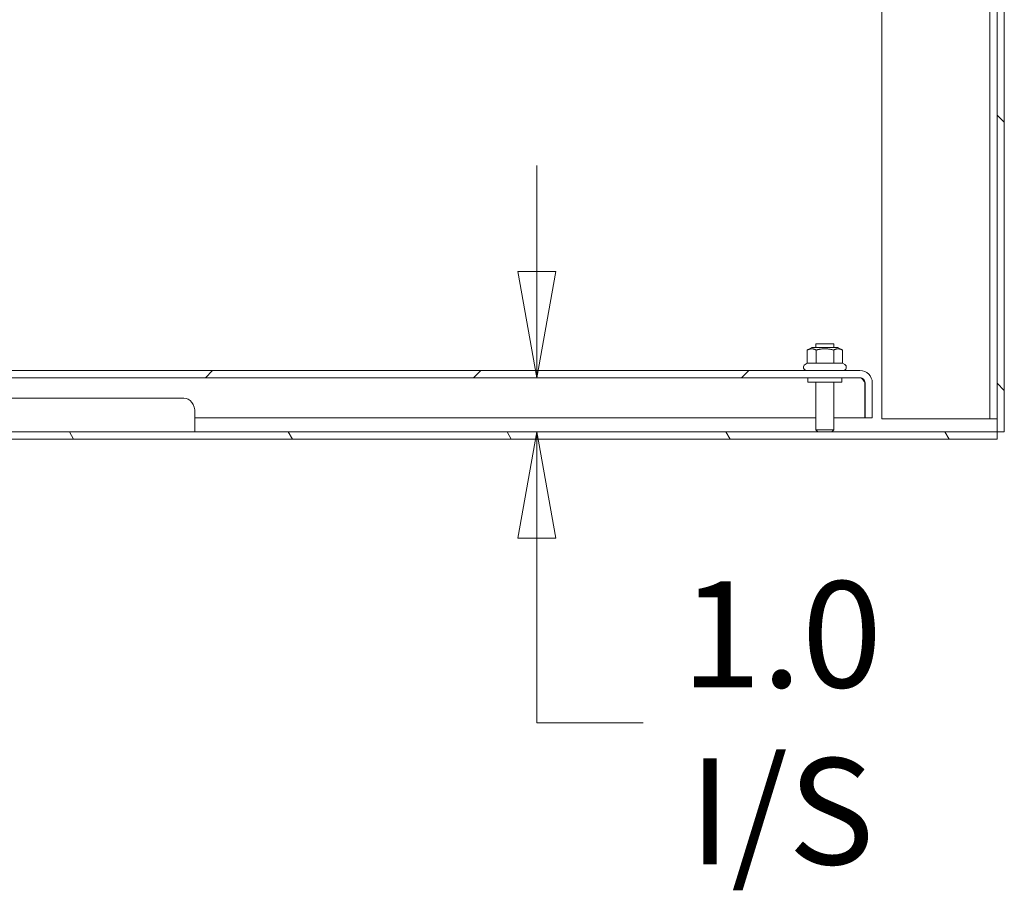
# Model space of a CAD drawing. Units: inches. Extents: x 9 to 462, y 9 to 282.
# Drawn here: x 338 to 356, y 55 to 71 of the extents above; entities that cross this region are included whole.
import ezdxf

# ---------------------------------------------------------------- set-up
doc = ezdxf.new("R2010")
doc.units = ezdxf.units.IN
doc.header["$LTSCALE"] = 28
doc.header["$MEASUREMENT"] = 0
doc.layers.get('0').update_dxf_attribs({"lineweight": 0})
for name, color, linetype, lineweight in [('Dimension (ANSI)', 7, 'Continuous', 5), ('Hatch (ANSI)', 7, 'Continuous', 5), ('Visible (ANSI)', 7, 'Continuous', 5)]:
    doc.layers.add(name, color=color, linetype=linetype, lineweight=lineweight)
doc.styles.add('ROMANS', font='tahoma.ttf')
doc.dimstyles.new('Default (ANSI)', dxfattribs={"dimscale": 28, "dimtxt": 0.07, "dimasz": 0.07, "dimexe": 0.125, "dimexo": 0.0625, "dimgap": 0.031496, "dimtad": 0, "dimtih": 1, "dimtoh": 1, "dimrnd": 1e-08, "dimzin": 0, "dimdsep": 46, "dimtxsty": 'ROMANS', "dimblk": 'Filled-1', "dimcen": 0.09, "dimdle": 0.393701, "dimclrd": 256, "dimclre": 256, "dimclrt": 256, "dimadec": 0, "dimazin": 0, "dimtfac": 0.928571, "dimtofl": 0, "dimtmove": 0, "dimatfit": 3, "dimfxl": 1, "dimtolj": 1, "dimtzin": 0, "dimlwd": -1, "dimlwe": -1, "dimarcsym": 0})

# ---------------------------------------------------------------- blocks, each defined once
blk = doc.blocks.new('Filled-1')
at = {"color": 0}
for p, q in [((0, 0), (-1, 0.1786)), ((-1, 0.1786), (-1, -0.1786)), ((-1, 0), (0, 0)), ((-1, -0.1786), (0, 0))]:
    blk.add_line(p, q, dxfattribs=at)
at = {"color": 0, "flags": 128}
blk.add_lwpolyline([(-1, -0.1786), (0, 0), (-1, 0.1786), (-1, -0.1786)], dxfattribs=at)
at = {"color": 0}
blk.add_solid([(-1, -0.1786), (0, 0), (-1, 0.1786), (-1, -0.1786)], dxfattribs=at)
blk = doc.blocks.new('*D7')
at = {"layer": 'Defpoints', "color": 0, "transparency": 16777216}
for p in [(353.787, 64.514), (317.202, 63.514), (347.822, 63.514)]:
    blk.add_point(p, dxfattribs=at)
at = {"layer": 'Dimension (ANSI)', "transparency": 16777216}
for p, q in [((347.822, 66.474), (347.822, 68.434)), ((318.952, 63.514), (351.322, 63.514)), ((347.822, 61.554), (347.822, 59.594)), ((347.822, 58.142), (347.822, 59.594)), ((349.782, 58.142), (347.822, 58.142))]:
    blk.add_line(p, q, dxfattribs=at)
at = {"layer": 'Dimension (ANSI)', "transparency": 16777216, "xscale": 1.96000000834465, "yscale": 1.96000000834465, "zscale": 1.96000000834465}
for p, rotation in [((347.822, 64.514), 270), ((347.822, 63.514), 90)]:
    blk.add_blockref('Filled-1', p, dxfattribs=dict(at, rotation=rotation))
at = {"layer": 'Dimension (ANSI)', "transparency": 16777216, "insert": (352.34, 58.142), "char_height": 1.96, "attachment_point": 5, "style": 'ROMANS'}
blk.add_mtext('\\A1;1.0\\PI/S', dxfattribs=at)

msp = doc.modelspace()

# ---------------------------------------------------------------- hatches: boundary and pattern name
at = {"layer": 'Hatch (ANSI)'}
h = msp.add_hatch(dxfattribs=at)
h.set_pattern_fill('ANSI31', color=256, scale=28, angle=90, style=0)
edge = h.paths.add_edge_path()
edge.add_ellipse((356.068, 83.1212), major_axis=(0, 0.384), ratio=1, start_angle=270, end_angle=360)
edge.add_line((356.068, 83.5052), (353.7267, 83.5052))
edge.add_ellipse((353.7267, 83.6458), major_axis=(-0.1406, 0), ratio=1, start_angle=0, end_angle=90, ccw=False)
edge.add_line((353.586, 83.6458), (353.586, 84.0965))
edge.add_ellipse((353.7267, 84.0965), major_axis=(0, 0.1406), ratio=1, start_angle=18.03818, end_angle=90, ccw=False)
edge.add_ellipse((353.7267, 84.0965), major_axis=(0.1337, 0.0435), ratio=1, start_angle=71.96182, end_angle=90, ccw=False)
edge.add_line((353.7267, 84.2372), (354.077, 84.2372))
edge.add_line((354.077, 84.2372), (354.077, 84.3712))
edge.add_line((354.077, 84.3712), (353.7267, 84.3712))
edge.add_ellipse((353.7267, 84.0965), major_axis=(-0.2746, 0), ratio=1, start_angle=270, end_angle=308.23788)
edge.add_ellipse((353.7267, 84.0965), major_axis=(-0.2157, -0.17), ratio=1, start_angle=270, end_angle=321.76212)
edge.add_line((353.452, 84.0965), (353.452, 83.6458))
edge.add_ellipse((353.7267, 83.6458), major_axis=(0, -0.2746), ratio=1, start_angle=270, end_angle=360)
edge.add_line((353.7267, 83.3712), (356.068, 83.3712))
edge.add_ellipse((356.068, 83.1212), major_axis=(0.25, 0), ratio=1, start_angle=0, end_angle=90, ccw=False)
edge.add_line((356.318, 83.1212), (356.318, 63.5142))
edge.add_line((356.318, 63.5142), (356.452, 63.5142))
edge.add_line((356.452, 63.5142), (356.452, 83.1212))
h = msp.add_hatch(dxfattribs=at)
h.set_pattern_fill('ANSI31', color=256, scale=28, style=0)
edge = h.paths.add_edge_path()
edge.add_line((282.1485, 63.7732), (282.1485, 64.4204))
edge.add_ellipse((282.2423, 64.4204), major_axis=(0, 0.0937), ratio=1, start_angle=0, end_angle=90, ccw=False)
edge.add_line((282.2423, 64.5142), (353.7868, 64.5142))
edge.add_ellipse((353.7868, 64.4204), major_axis=(0.0937, 0), ratio=1, start_angle=0, end_angle=90, ccw=False)
edge.add_line((353.8805, 64.4204), (353.8805, 63.7732))
edge.add_line((353.8805, 63.7732), (354.0145, 63.7732))
edge.add_line((354.0145, 63.7732), (354.0145, 64.4204))
edge.add_ellipse((353.7868, 64.4204), major_axis=(0, 0.2278), ratio=1, start_angle=270, end_angle=360)
edge.add_line((353.7868, 64.6482), (282.2423, 64.6482))
edge.add_ellipse((282.2423, 64.4204), major_axis=(-0.2278, 0), ratio=1, start_angle=270, end_angle=360)
edge.add_line((282.0145, 64.4204), (282.0145, 63.7732))
edge.add_line((282.0145, 63.7732), (282.1485, 63.7732))
h = msp.add_hatch(dxfattribs=at)
h.set_pattern_fill('ANSI31', color=256, scale=28, angle=75, style=0)
h.paths.add_polyline_path([(356.318, 63.3802), (356.318, 63.5142), (327.1256, 63.5142), (326.9434, 63.5142), (321.8689, 63.5142), (321.6867, 63.5142), (317.202, 63.5142), (317.202, 63.3802)])

# ---------------------------------------------------------------- linework, layer by layer
at = {"layer": 'Visible (ANSI)'}
for p, q in [((356.184, 63.7552), (356.184, 83.1302)), ((356.318, 83.1212), (356.318, 63.5142)), ((356.452, 63.5142), (356.452, 83.1212)), ((354.193, 63.7552), (354.193, 76.5587)), ((352.9745, 65.1392), (353.3045, 65.1392)), ((352.9745, 65.0732), (352.9745, 65.1392)), ((353.3045, 65.0732), (353.3045, 65.1392)), ((352.9005, 65.0732), (352.8148, 65.0237)), ((352.8148, 64.7836), (352.8148, 65.0237)), ((353.3786, 65.0732), (352.9005, 65.0732)), ((352.9772, 64.7836), (352.9772, 65.0237)), ((353.3019, 64.7836), (353.3019, 65.0237)), ((353.3786, 65.0732), (353.4643, 65.0237)), ((353.4643, 64.7836), (353.4643, 65.0237)), ((352.8148, 64.7836), (352.7742, 64.7601)), ((352.9772, 64.7836), (352.8148, 64.7836)), ((353.3019, 64.7836), (352.9772, 64.7836)), ((353.4643, 64.7836), (353.3019, 64.7836)), ((353.4643, 64.7836), (353.5049, 64.7601)), ((353.7868, 64.6482), (282.2423, 64.6482)), ((282.2423, 64.5142), (353.7868, 64.5142)), ((352.827, 64.5142), (352.827, 64.4292)), ((353.452, 64.4292), (352.827, 64.4292)), ((352.9745, 64.4292), (352.9745, 63.5492)), ((353.3045, 64.4292), (353.3045, 63.5492)), ((353.452, 64.5142), (353.452, 64.4292)), ((353.8798, 64.4204), (353.8798, 63.7732)), ((353.8805, 64.4204), (353.8805, 63.7732)), ((354.0145, 63.7732), (354.0145, 64.4204)), ((326.7521, 64.1392), (341.3048, 64.1392)), ((341.5067, 63.8645), (341.5067, 63.5142)), ((341.5067, 63.7732), (352.9745, 63.7732)), ((353.3045, 63.7732), (353.8798, 63.7732)), ((353.8805, 63.7732), (354.0145, 63.7732)), ((356.0434, 63.7552), (354.193, 63.7552)), ((356.0434, 63.7552), (356.184, 63.7552)), ((356.184, 63.7552), (356.318, 63.7552)), ((356.318, 63.5142), (317.202, 63.5142)), ((352.9745, 63.5492), (353.3045, 63.5492)), ((353.0095, 63.5142), (352.9745, 63.5492)), ((353.2695, 63.5142), (353.3045, 63.5492)), ((356.318, 63.3802), (356.318, 63.5142)), ((356.318, 63.5142), (356.452, 63.5142)), ((317.202, 63.3802), (356.318, 63.3802))]:
    msp.add_line(p, q, dxfattribs=at)
for centre, radius, start, end in [((352.8042, 64.7082), 0.06, 120, 270), ((353.4749, 64.7082), 0.06, 270, 60), ((353.7868, 64.4204), 0.2278, 0, 90), ((353.7868, 64.4204), 0.0937, 0, 90)]:
    msp.add_arc(centre, radius, start, end, dxfattribs=at)
msp.add_ellipse((341.3048, 63.8645), major_axis=(0, 0.2746), ratio=0.7354502, start_param=4.712389, end_param=6.2831853, dxfattribs=at)
for points in [[(352.9772, 65.0237), (352.896, 65.0706), (352.8148, 65.0237)], [(353.3019, 65.0237), (353.1395, 65.0706), (352.9772, 65.0237)], [(353.4643, 65.0237), (353.3831, 65.0706), (353.3019, 65.0237)]]:
    msp.add_rational_spline(points, [1, 1.15470053838, 1], degree=2, dxfattribs=at)
msp.add_open_spline([(353.7868, 64.5142), (353.8083, 64.5142), (353.8297, 64.4941), (353.8512, 64.464), (353.8607, 64.4506), (353.8703, 64.4355), (353.8798, 64.4204)], degree=3, knots=[0, 0, 0, 0, 1.0873332, 1.0873332, 1.0873332, 1.5707963, 1.5707963, 1.5707963, 1.5707963], dxfattribs=at)
msp.add_open_spline([(353.8798, 64.4204), (353.8756, 64.4366), (353.8714, 64.4527), (353.8672, 64.4685)], degree=3, dxfattribs=at)

# ---------------------------------------------------------------- dimensions: what is measured, and where the dimension line sits
at = {"layer": 'Dimension (ANSI)'}
dim = msp.add_linear_dim(base=(347.8217, 63.5142), p1=(353.7868, 64.5142), p2=(317.202, 63.5142), angle=90, text='<>\\PI/S', dimstyle='Default (ANSI)', override={"dimgap": 0.031496, "dimdec": 1, "dimse1": 1, "dimtol": 0, "dimlim": 0, "dimtp": 0, "dimtm": 0, "dimtdec": 2, "dimtmove": 1, "dimatfit": 1}, dxfattribs=at)
dim.commit()
dim.dimension.update_dxf_attribs({"geometry": '*D7', "text_midpoint": (347.9242, 58.1422), "dimtype": 160})

doc.saveas('drawing.dxf')
